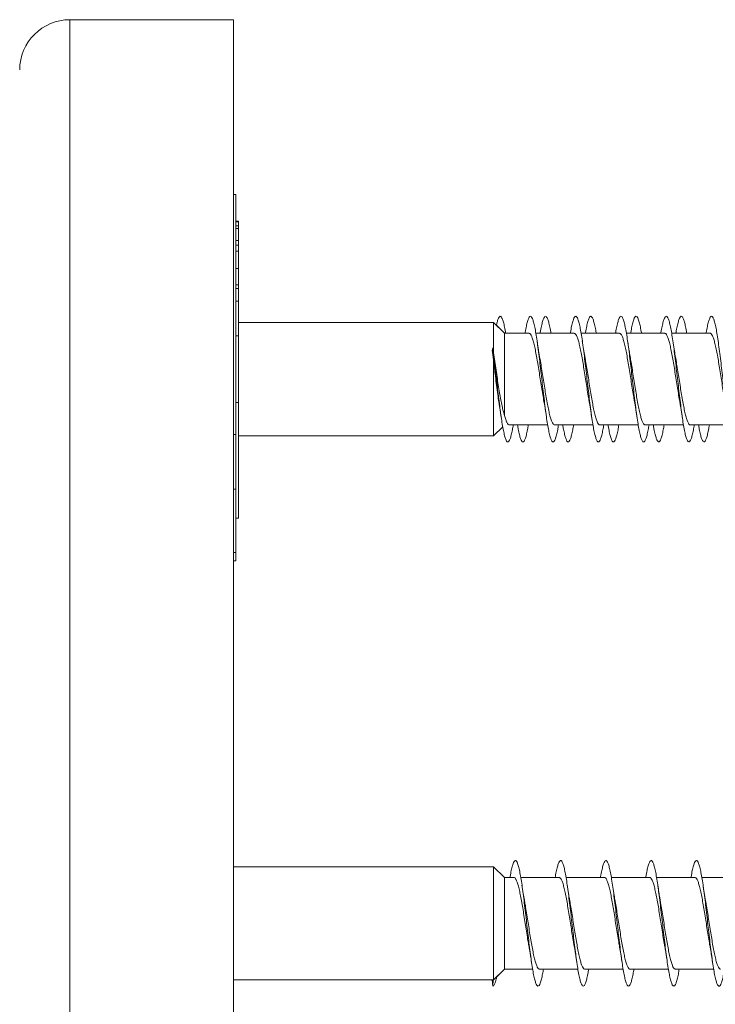
# Model space of a CAD drawing. Units: millimetres. Extents: x -218 to 550, y -207 to 434.
# Drawn here: x 495 to 522, y 116 to 155 of the extents above; entities that cross this region are included whole.
import ezdxf

# ---------------------------------------------------------------- set-up
doc = ezdxf.new("R2010")
doc.units = ezdxf.units.MM

msp = doc.modelspace()

# ---------------------------------------------------------------- linework, layer by layer
at = {"color": 7, "linetype": 'Continuous', "lineweight": 0}
for p, q in [((503.161, 154.92), (496.661, 154.92)), ((503.161, 154.92), (503.161, 118.97)), ((503.261, 147.97), (503.161, 147.97)), ((503.261, 147.97), (503.261, 138.411)), ((503.361, 146.902), (503.261, 146.902)), ((503.361, 146.879), (503.361, 146.902)), ((503.361, 146.879), (503.261, 146.879)), ((503.361, 146.724), (503.261, 146.724)), ((503.361, 146.615), (503.261, 146.615)), ((503.361, 146.724), (503.361, 146.879)), ((503.361, 146.615), (503.361, 146.724)), ((503.361, 146.13), (503.361, 146.615)), ((503.361, 146.13), (503.261, 146.13)), ((503.361, 145.95), (503.361, 146.13)), ((503.361, 145.95), (503.261, 145.95)), ((503.361, 145.706), (503.361, 145.95)), ((503.361, 145.706), (503.261, 145.706)), ((503.361, 145.025), (503.361, 145.706)), ((503.361, 145.025), (503.261, 145.025)), ((503.361, 144.377), (503.361, 145.025)), ((503.361, 144.372), (503.261, 144.372)), ((503.361, 144.219), (503.261, 144.219)), ((503.361, 143.725), (503.361, 144.219)), ((503.361, 143.725), (503.261, 143.725)), ((503.361, 142.342), (503.361, 143.725)), ((513.505, 142.87), (503.361, 142.87)), ((513.505, 142.87), (503.361, 142.87)), ((513.944, 142.445), (513.505, 142.87)), ((513.735, 142.648), (513.505, 142.87)), ((513.505, 142.87), (513.505, 141.669)), ((513.505, 142.87), (513.505, 142.87)), ((503.361, 142.342), (503.261, 142.342)), ((503.361, 142.342), (503.361, 139.695)), ((514.913, 142.445), (513.944, 142.445)), ((513.944, 142.445), (513.944, 139.176)), ((514.758, 142.445), (513.988, 142.445)), ((516.713, 142.445), (515.188, 142.445)), ((515.513, 142.445), (515.188, 142.445)), ((516.557, 142.445), (515.788, 142.445)), ((518.513, 142.445), (516.988, 142.445)), ((517.313, 142.445), (516.988, 142.445)), ((518.357, 142.445), (517.588, 142.445)), ((520.313, 142.445), (518.787, 142.445)), ((519.113, 142.445), (518.787, 142.445)), ((520.157, 142.445), (519.388, 142.445)), ((522.113, 142.445), (520.587, 142.445)), ((520.913, 142.445), (520.587, 142.445)), ((521.957, 142.445), (521.187, 142.445)), ((513.473, 141.87), (513.451, 141.743)), ((513.494, 141.747), (513.473, 141.87)), ((513.505, 141.669), (513.494, 141.747)), ((513.505, 141.355), (513.505, 138.37)), ((503.361, 139.695), (503.261, 139.695)), ((503.361, 139.695), (503.361, 135.093)), ((513.505, 138.37), (513.87, 138.724)), ((514.132, 138.795), (515.658, 138.795)), ((515.932, 138.795), (517.458, 138.795)), ((517.732, 138.795), (519.258, 138.795)), ((519.532, 138.795), (521.058, 138.795)), ((521.332, 138.795), (522.858, 138.795)), ((503.161, 138.411), (503.261, 138.411)), ((503.261, 138.411), (503.261, 136.24)), ((503.361, 138.37), (513.505, 138.37)), ((503.261, 136.24), (503.161, 136.24)), ((503.261, 136.24), (503.261, 133.719)), ((503.261, 135.093), (503.361, 135.093)), ((503.161, 133.719), (503.261, 133.719)), ((503.261, 133.719), (503.261, 133.386)), ((503.161, 133.386), (503.261, 133.386)), ((513.505, 121.22), (503.161, 121.22)), ((513.944, 120.795), (513.505, 121.22)), ((513.505, 121.22), (513.505, 116.72)), ((514.313, 120.795), (513.944, 120.795)), ((513.944, 120.795), (513.944, 117.145)), ((516.113, 120.795), (514.588, 120.795)), ((517.913, 120.795), (516.388, 120.795)), ((519.713, 120.795), (518.188, 120.795)), ((521.513, 120.795), (519.987, 120.795)), ((523.313, 120.795), (521.787, 120.795)), ((503.161, 118.97), (503.161, 83.02)), ((513.505, 116.72), (513.944, 117.145)), ((513.63, 116.84), (513.944, 117.145)), ((513.944, 117.145), (515.058, 117.145)), ((513.944, 117.145), (515.058, 117.145)), ((513.944, 117.145), (513.944, 117.145)), ((515.332, 117.145), (516.858, 117.145)), ((515.487, 117.145), (516.858, 117.145)), ((517.132, 117.145), (518.658, 117.145)), ((517.287, 117.145), (518.658, 117.145)), ((518.932, 117.145), (520.458, 117.145)), ((519.087, 117.145), (520.458, 117.145)), ((520.732, 117.145), (522.258, 117.145)), ((520.887, 117.145), (522.258, 117.145)), ((503.161, 116.72), (513.451, 116.72)), ((503.161, 116.72), (513.473, 116.72)), ((513.473, 116.47), (513.451, 116.72)), ((513.494, 116.72), (513.473, 116.47)), ((513.473, 116.47), (513.473, 116.47)), ((513.473, 116.47), (513.473, 116.47)), ((513.495, 116.72), (513.494, 116.72)), ((513.495, 116.72), (513.505, 116.72))]:
    msp.add_line(p, q, dxfattribs=at)
at = {"color": 8, "linetype": 'Continuous', "lineweight": 0}
for p, q in [((496.661, 154.92), (496.661, 118.97)), ((496.661, 118.97), (496.661, 83.02))]:
    msp.add_line(p, q, dxfattribs=at)
at = {"color": 7, "linetype": 'Continuous', "lineweight": 0}
msp.add_arc((496.661, 152.92), 2, 90, 180, dxfattribs=at)
msp.add_ellipse((513.473, 118.97), major_axis=(19.635, 0), ratio=0.114592, start_param=4.712389, end_param=4.713496, dxfattribs=at)
for points, knots in [([(503.361, 144.219), (503.361, 144.248), (503.361, 144.307), (503.361, 144.364), (503.361, 144.366), (503.361, 144.367)], [0, 0, 0, 0, 0.366814, 0.733393, 1, 1, 1, 1]), ([(513.618, 142.762), (513.618, 142.765), (513.631, 142.828), (513.659, 142.932), (513.702, 143.056), (513.748, 143.122), (513.794, 143.124), (513.84, 143.061), (513.886, 142.937), (513.932, 142.749), (513.966, 142.581), (513.985, 142.465), (513.988, 142.445)], [0, 0, 0, 0, 0.00527, 0.104481, 0.22875, 0.352529, 0.476223, 0.600769, 0.725719, 0.850544, 0.975241, 1, 1, 1, 1]), ([(514.758, 142.445), (514.759, 142.457), (514.776, 142.566), (514.809, 142.729), (514.855, 142.923), (514.901, 143.053), (514.947, 143.121), (514.994, 143.124), (515.04, 143.062), (515.086, 142.937), (515.132, 142.753), (515.178, 142.512), (515.224, 142.223), (515.27, 141.893), (515.317, 141.529), (515.363, 141.142), (515.409, 140.741), (515.455, 140.337), (515.501, 139.941), (515.547, 139.562), (515.593, 139.21), (515.64, 138.895), (515.686, 138.625), (515.732, 138.406), (515.778, 138.245), (515.824, 138.146), (515.87, 138.109), (515.916, 138.139), (515.963, 138.232), (516.009, 138.388), (516.05, 138.576), (516.077, 138.731), (516.087, 138.795)], [0, 0, 0, 0, 0.00404, 0.038724, 0.073415, 0.108098, 0.142787, 0.177477, 0.212163, 0.246859, 0.281551, 0.316246, 0.350948, 0.385646, 0.420353, 0.455064, 0.489772, 0.524492, 0.559205, 0.593913, 0.628624, 0.663323, 0.698024, 0.732724, 0.767414, 0.80211, 0.8368, 0.871487, 0.906179, 0.940862, 0.97555, 1, 1, 1, 1]), ([(515.357, 142.445), (515.359, 142.456), (515.376, 142.566), (515.409, 142.729), (515.455, 142.923), (515.501, 143.053), (515.547, 143.121), (515.593, 143.124), (515.64, 143.063), (515.686, 142.938), (515.732, 142.75), (515.766, 142.582), (515.784, 142.465), (515.788, 142.445)], [0, 0, 0, 0, 0.012088, 0.119402, 0.226757, 0.334088, 0.44141, 0.548733, 0.656018, 0.763317, 0.870605, 0.97787, 1, 1, 1, 1]), ([(516.557, 142.445), (516.559, 142.456), (516.576, 142.564), (516.608, 142.727), (516.655, 142.921), (516.701, 143.052), (516.747, 143.121), (516.793, 143.124), (516.839, 143.063), (516.885, 142.939), (516.932, 142.754), (516.978, 142.515), (517.024, 142.226), (517.07, 141.896), (517.116, 141.532), (517.162, 141.145), (517.208, 140.745), (517.255, 140.341), (517.301, 139.945), (517.347, 139.566), (517.393, 139.214), (517.439, 138.899), (517.485, 138.628), (517.531, 138.409), (517.577, 138.247), (517.624, 138.146), (517.67, 138.11), (517.716, 138.138), (517.762, 138.23), (517.808, 138.386), (517.85, 138.574), (517.876, 138.73), (517.887, 138.795)], [0, 0, 0, 0, 0.003634, 0.038335, 0.073039, 0.107752, 0.14246, 0.177175, 0.211889, 0.246592, 0.281299, 0.315997, 0.350692, 0.38539, 0.420078, 0.45477, 0.48946, 0.524143, 0.558832, 0.593517, 0.628199, 0.662888, 0.697569, 0.732256, 0.766944, 0.801627, 0.83632, 0.871009, 0.9057, 0.940399, 0.975092, 1, 1, 1, 1]), ([(517.157, 142.445), (517.159, 142.455), (517.176, 142.564), (517.208, 142.727), (517.255, 142.921), (517.301, 143.052), (517.347, 143.121), (517.393, 143.124), (517.439, 143.063), (517.485, 142.94), (517.531, 142.753), (517.565, 142.585), (517.584, 142.466), (517.588, 142.445)], [0, 0, 0, 0, 0.0111328, 0.1184127, 0.2256674, 0.3329432, 0.4401994, 0.5474568, 0.6547313, 0.7619786, 0.8692472, 0.9765225, 1, 1, 1, 1]), ([(518.357, 142.445), (518.359, 142.455), (518.376, 142.563), (518.408, 142.725), (518.454, 142.92), (518.5, 143.051), (518.546, 143.12), (518.593, 143.125), (518.639, 143.064), (518.685, 142.941), (518.731, 142.757), (518.777, 142.518), (518.823, 142.23), (518.869, 141.9), (518.916, 141.537), (518.962, 141.151), (519.008, 140.75), (519.054, 140.347), (519.1, 139.95), (519.146, 139.571), (519.192, 139.218), (519.238, 138.903), (519.285, 138.631), (519.331, 138.411), (519.377, 138.248), (519.423, 138.147), (519.469, 138.11), (519.515, 138.138), (519.562, 138.229), (519.608, 138.385), (519.65, 138.573), (519.676, 138.729), (519.687, 138.795)], [0, 0, 0, 0, 0.003377, 0.038073, 0.072761, 0.107447, 0.142137, 0.176818, 0.211504, 0.246189, 0.280869, 0.315556, 0.350239, 0.384921, 0.419611, 0.454294, 0.488983, 0.523676, 0.558364, 0.593063, 0.62776, 0.662459, 0.697167, 0.731872, 0.766586, 0.8013, 0.836005, 0.870713, 0.905414, 0.94011, 0.974809, 1, 1, 1, 1]), ([(518.957, 142.445), (518.959, 142.454), (518.976, 142.562), (519.008, 142.723), (519.054, 142.919), (519.1, 143.051), (519.146, 143.12), (519.192, 143.125), (519.238, 143.065), (519.285, 142.942), (519.331, 142.756), (519.365, 142.586), (519.384, 142.467), (519.388, 142.445)], [0, 0, 0, 0, 0.009832, 0.117104, 0.224379, 0.331641, 0.438941, 0.546229, 0.653524, 0.760855, 0.86817, 0.975508, 1, 1, 1, 1]), ([(520.157, 142.445), (520.159, 142.454), (520.175, 142.56), (520.207, 142.722), (520.254, 142.918), (520.3, 143.05), (520.346, 143.12), (520.392, 143.125), (520.438, 143.066), (520.484, 142.942), (520.53, 142.76), (520.577, 142.521), (520.623, 142.233), (520.669, 141.904), (520.715, 141.541), (520.761, 141.154), (520.807, 140.754), (520.854, 140.35), (520.9, 139.953), (520.946, 139.573), (520.992, 139.221), (521.038, 138.905), (521.084, 138.633), (521.13, 138.413), (521.177, 138.249), (521.223, 138.148), (521.269, 138.11), (521.315, 138.137), (521.361, 138.228), (521.407, 138.382), (521.449, 138.571), (521.476, 138.728), (521.487, 138.795)], [0, 0, 0, 0, 0.002956, 0.037635, 0.072324, 0.10701, 0.141696, 0.17639, 0.211079, 0.245776, 0.280477, 0.315175, 0.349885, 0.384593, 0.419301, 0.454016, 0.488719, 0.523422, 0.558122, 0.592813, 0.62751, 0.662199, 0.696885, 0.731576, 0.766257, 0.800942, 0.835627, 0.870306, 0.904992, 0.939673, 0.974354, 1, 1, 1, 1]), ([(520.757, 142.445), (520.759, 142.453), (520.775, 142.56), (520.807, 142.722), (520.854, 142.918), (520.9, 143.05), (520.946, 143.12), (520.992, 143.125), (521.038, 143.066), (521.084, 142.943), (521.13, 142.757), (521.165, 142.588), (521.184, 142.468), (521.187, 142.445)], [0, 0, 0, 0, 0.008958, 0.116266, 0.223578, 0.330888, 0.438163, 0.54545, 0.652718, 0.759984, 0.867256, 0.974496, 1, 1, 1, 1]), ([(521.957, 142.445), (521.959, 142.453), (521.975, 142.559), (522.007, 142.72), (522.053, 142.917), (522.099, 143.049), (522.145, 143.12), (522.192, 143.125), (522.238, 143.066), (522.284, 142.944), (522.33, 142.761), (522.376, 142.523), (522.422, 142.236), (522.468, 141.907), (522.515, 141.545), (522.561, 141.158), (522.607, 140.758), (522.653, 140.355), (522.699, 139.958), (522.745, 139.578), (522.791, 139.225), (522.837, 138.909), (522.884, 138.636), (522.93, 138.416), (522.976, 138.251), (523.022, 138.148), (523.068, 138.11), (523.114, 138.136), (523.16, 138.226), (523.207, 138.38), (523.249, 138.569), (523.276, 138.727), (523.287, 138.795)], [0, 0, 0, 0, 0.0026112, 0.0373222, 0.0720258, 0.1067348, 0.141436, 0.1761325, 0.2108312, 0.2455193, 0.2802101, 0.3148996, 0.3495808, 0.3842681, 0.4189497, 0.4536294, 0.4883141, 0.5229908, 0.5576727, 0.5923555, 0.6270327, 0.6617185, 0.6964008, 0.7310839, 0.7657745, 0.8004595, 0.8351522, 0.8698482, 0.9045412, 0.9392452, 0.9739484, 1, 1, 1, 1]), ([(514.913, 142.441), (514.916, 142.442), (514.935, 142.45), (514.971, 142.413), (515.02, 142.328), (515.069, 142.188), (515.118, 142.005), (515.167, 141.779), (515.216, 141.522), (515.265, 141.236), (515.313, 140.935), (515.363, 140.622), (515.411, 140.311), (515.46, 140.01), (515.493, 139.812), (515.51, 139.723), (515.51, 139.722)], [0, 0, 0, 0, 0.016227, 0.096944, 0.180002, 0.260719, 0.343776, 0.424493, 0.50755, 0.588266, 0.671324, 0.752039, 0.835095, 0.915811, 0.998866, 1, 1, 1, 1]), ([(516.713, 142.439), (516.719, 142.441), (516.742, 142.446), (516.781, 142.4), (516.83, 142.303), (516.879, 142.154), (516.928, 141.961), (516.977, 141.73), (517.026, 141.464), (517.075, 141.176), (517.124, 140.87), (517.172, 140.559), (517.222, 140.247), (517.267, 139.966), (517.297, 139.8), (517.31, 139.726)], [0, 0, 0, 0, 0.031907, 0.115029, 0.195809, 0.278932, 0.359712, 0.442835, 0.523615, 0.606739, 0.687521, 0.770645, 0.851427, 0.934551, 1, 1, 1, 1]), ([(518.513, 142.439), (518.523, 142.439), (518.549, 142.441), (518.591, 142.384), (518.64, 142.277), (518.689, 142.117), (518.738, 141.917), (518.787, 141.676), (518.836, 141.408), (518.885, 141.113), (518.934, 140.807), (518.983, 140.493), (519.031, 140.186), (519.074, 139.926), (519.1, 139.783), (519.11, 139.728)], [0, 0, 0, 0, 0.049928, 0.130721, 0.213856, 0.294648, 0.377783, 0.458575, 0.541711, 0.622503, 0.705637, 0.786429, 0.869564, 0.950356, 1, 1, 1, 1]), ([(520.313, 142.441), (520.326, 142.44), (520.356, 142.436), (520.401, 142.367), (520.45, 142.247), (520.499, 142.08), (520.548, 141.87), (520.597, 141.624), (520.646, 141.348), (520.695, 141.052), (520.744, 140.742), (520.792, 140.43), (520.842, 140.123), (520.88, 139.887), (520.903, 139.763), (520.909, 139.729)], [0, 0, 0, 0, 0.065616, 0.148771, 0.229581, 0.312735, 0.393545, 0.476699, 0.557508, 0.640661, 0.721469, 0.804622, 0.885431, 0.968584, 1, 1, 1, 1]), ([(522.113, 142.445), (522.113, 142.445), (522.129, 142.454), (522.162, 142.423), (522.211, 142.348), (522.26, 142.217), (522.309, 142.04), (522.358, 141.823), (522.407, 141.569), (522.456, 141.29), (522.505, 140.988), (522.554, 140.679), (522.603, 140.365), (522.651, 140.063), (522.687, 139.847), (522.707, 139.744), (522.71, 139.727)], [0, 0, 0, 0, 0.000445, 0.083561, 0.164335, 0.247452, 0.328227, 0.411344, 0.492119, 0.575237, 0.656013, 0.739131, 0.819906, 0.903025, 0.9838, 1, 1, 1, 1]), ([(513.473, 141.87), (513.485, 141.775), (513.509, 141.584), (513.546, 141.283), (513.583, 140.968), (513.619, 140.648), (513.659, 140.3), (513.702, 139.933), (513.748, 139.557), (513.794, 139.208), (513.84, 138.894), (513.886, 138.623), (513.932, 138.405), (513.978, 138.244), (514.025, 138.145), (514.071, 138.11), (514.117, 138.14), (514.163, 138.233), (514.209, 138.391), (514.251, 138.577), (514.277, 138.732), (514.287, 138.795)], [0, 0, 0, 0, 0.045104, 0.090032, 0.135128, 0.180243, 0.225309, 0.281759, 0.337983, 0.394169, 0.450746, 0.507501, 0.564204, 0.620845, 0.677467, 0.734115, 0.790785, 0.847442, 0.904101, 0.960757, 1, 1, 1, 1]), ([(515.336, 141.51), (515.335, 141.519), (515.329, 141.552), (515.318, 141.613), (515.303, 141.701), (515.285, 141.814), (515.261, 141.963), (515.244, 142.079), (515.235, 142.143)], [0, 0, 0, 0, 0.045185, 0.17098, 0.302151, 0.48302, 0.714989, 1, 1, 1, 1]), ([(517.137, 141.507), (517.135, 141.518), (517.117, 141.611), (517.083, 141.82), (517.052, 142.029), (517.035, 142.141)], [0, 0, 0, 0, 0.062142, 0.499521, 1, 1, 1, 1]), ([(518.935, 141.516), (518.934, 141.525), (518.927, 141.562), (518.913, 141.64), (518.892, 141.766), (518.865, 141.935), (518.846, 142.069), (518.835, 142.142)], [0, 0, 0, 0, 0.046086, 0.192549, 0.398937, 0.667187, 1, 1, 1, 1]), ([(520.736, 141.512), (520.734, 141.522), (520.717, 141.614), (520.683, 141.821), (520.652, 142.03), (520.635, 142.142)], [0, 0, 0, 0, 0.054733, 0.49568, 1, 1, 1, 1]), ([(513.451, 141.743), (513.46, 141.681), (513.479, 141.556), (513.496, 141.422), (513.505, 141.355)], [0, 0, 0, 0, 0.49778, 1, 1, 1, 1]), ([(513.944, 139.176), (513.929, 139.222), (513.899, 139.313), (513.852, 139.501), (513.804, 139.73), (513.755, 140.004), (513.705, 140.309), (513.655, 140.637), (513.605, 140.98), (513.555, 141.331), (513.522, 141.556), (513.505, 141.669)], [0, 0, 0, 0, 0.092698, 0.187363, 0.295387, 0.406265, 0.519562, 0.635846, 0.754708, 0.876726, 1, 1, 1, 1]), ([(515.932, 138.8), (515.919, 138.801), (515.89, 138.804), (515.844, 138.873), (515.796, 138.99), (515.746, 139.158), (515.698, 139.367), (515.649, 139.614), (515.6, 139.887), (515.551, 140.185), (515.502, 140.493), (515.453, 140.807), (515.404, 141.112), (515.365, 141.351), (515.342, 141.474), (515.336, 141.51)], [0, 0, 0, 0, 0.065697, 0.146532, 0.22971, 0.310544, 0.393722, 0.474555, 0.557733, 0.638566, 0.721742, 0.802575, 0.885751, 0.966583, 1, 1, 1, 1]), ([(517.732, 138.801), (517.723, 138.801), (517.697, 138.799), (517.655, 138.855), (517.606, 138.962), (517.557, 139.12), (517.508, 139.321), (517.459, 139.559), (517.41, 139.83), (517.361, 140.122), (517.312, 140.43), (517.263, 140.742), (517.214, 141.051), (517.172, 141.31), (517.146, 141.454), (517.136, 141.506)], [0, 0, 0, 0, 0.04773, 0.131012, 0.211947, 0.295229, 0.376164, 0.459447, 0.540382, 0.623664, 0.704599, 0.787881, 0.868816, 0.952098, 1, 1, 1, 1]), ([(519.532, 138.802), (519.526, 138.8), (519.503, 138.794), (519.464, 138.84), (519.416, 138.935), (519.367, 139.084), (519.318, 139.276), (519.269, 139.509), (519.22, 139.771), (519.171, 140.061), (519.122, 140.365), (519.073, 140.679), (519.025, 140.987), (518.978, 141.273), (518.949, 141.439), (518.935, 141.516)], [0, 0, 0, 0, 0.0319536, 0.1126941, 0.1957759, 0.2765156, 0.3595967, 0.4403368, 0.5234179, 0.6041588, 0.6872412, 0.767983, 0.8510659, 0.9318076, 1, 1, 1, 1]), ([(521.332, 138.799), (521.329, 138.798), (521.31, 138.79), (521.275, 138.826), (521.226, 138.911), (521.177, 139.05), (521.128, 139.234), (521.079, 139.457), (521.03, 139.716), (520.981, 139.999), (520.932, 140.303), (520.883, 140.613), (520.834, 140.927), (520.786, 141.225), (520.753, 141.424), (520.736, 141.51), (520.736, 141.512)], [0, 0, 0, 0, 0.013974, 0.097191, 0.178063, 0.26128, 0.342152, 0.425369, 0.506241, 0.589458, 0.670329, 0.753546, 0.834416, 0.917632, 0.998502, 1, 1, 1, 1]), ([(513.505, 141.355), (513.517, 141.253), (513.542, 141.048), (513.581, 140.716), (513.624, 140.365), (513.67, 140.018), (513.708, 139.743), (513.732, 139.605), (513.74, 139.557)], [0, 0, 0, 0, 0.161673, 0.326629, 0.518051, 0.715358, 0.901, 1, 1, 1, 1]), ([(513.739, 139.556), (513.747, 139.508), (513.771, 139.364), (513.795, 139.204), (513.81, 139.098)], [0, 0, 0, 0, 0.333913, 1, 1, 1, 1]), ([(515.51, 139.722), (515.513, 139.707), (515.52, 139.668), (515.531, 139.602), (515.546, 139.517), (515.563, 139.408), (515.586, 139.265), (515.602, 139.155), (515.611, 139.094)], [0, 0, 0, 0, 0.080269, 0.201475, 0.328042, 0.502368, 0.725766, 1, 1, 1, 1]), ([(517.309, 139.726), (517.31, 139.721), (517.319, 139.674), (517.335, 139.583), (517.358, 139.445), (517.383, 139.285), (517.401, 139.163), (517.411, 139.095)], [0, 0, 0, 0, 0.025742, 0.248709, 0.446488, 0.694977, 1, 1, 1, 1]), ([(519.109, 139.728), (519.112, 139.711), (519.12, 139.67), (519.131, 139.603), (519.146, 139.518), (519.163, 139.41), (519.185, 139.268), (519.201, 139.158), (519.21, 139.097)], [0, 0, 0, 0, 0.0885087, 0.2086361, 0.3340437, 0.5068133, 0.728218, 1, 1, 1, 1]), ([(520.909, 139.729), (520.912, 139.709), (520.931, 139.61), (520.965, 139.401), (520.995, 139.201), (521.011, 139.094)], [0, 0, 0, 0, 0.1036797, 0.5219771, 1, 1, 1, 1]), ([(514.132, 138.795), (514.132, 138.795), (514.116, 138.786), (514.083, 138.817), (514.036, 138.889), (513.989, 139.01), (513.959, 139.12), (513.944, 139.176)], [0, 0, 0, 0, 0.00162, 0.257385, 0.520566, 0.757362, 1, 1, 1, 1]), ([(514.458, 138.795), (514.467, 138.739), (514.492, 138.591), (514.532, 138.406), (514.578, 138.244), (514.624, 138.145), (514.671, 138.11), (514.717, 138.14), (514.763, 138.233), (514.809, 138.39), (514.85, 138.577), (514.877, 138.732), (514.887, 138.795)], [0, 0, 0, 0, 0.065276, 0.17274, 0.280213, 0.387689, 0.495136, 0.602615, 0.71007, 0.817526, 0.924999, 1, 1, 1, 1]), ([(516.258, 138.795), (516.267, 138.74), (516.292, 138.593), (516.332, 138.409), (516.378, 138.246), (516.424, 138.146), (516.47, 138.109), (516.516, 138.139), (516.562, 138.231), (516.608, 138.387), (516.65, 138.575), (516.676, 138.731), (516.687, 138.795)], [0, 0, 0, 0, 0.063821, 0.171298, 0.278753, 0.386224, 0.493713, 0.601184, 0.708695, 0.8162, 0.923712, 1, 1, 1, 1]), ([(518.058, 138.795), (518.067, 138.741), (518.091, 138.594), (518.131, 138.411), (518.177, 138.247), (518.224, 138.146), (518.27, 138.11), (518.316, 138.138), (518.362, 138.23), (518.408, 138.386), (518.45, 138.574), (518.476, 138.73), (518.487, 138.795)], [0, 0, 0, 0, 0.0628114, 0.1703413, 0.2778758, 0.3853744, 0.4928794, 0.6003731, 0.7078415, 0.81533, 0.9227917, 1, 1, 1, 1]), ([(519.858, 138.795), (519.867, 138.742), (519.891, 138.596), (519.931, 138.413), (519.977, 138.249), (520.023, 138.148), (520.069, 138.11), (520.115, 138.138), (520.161, 138.229), (520.207, 138.384), (520.249, 138.572), (520.276, 138.729), (520.287, 138.795)], [0, 0, 0, 0, 0.0616592, 0.1691062, 0.2765514, 0.3840188, 0.4914572, 0.598912, 0.7063703, 0.8138138, 0.9212823, 1, 1, 1, 1]), ([(521.658, 138.795), (521.667, 138.743), (521.691, 138.598), (521.73, 138.416), (521.776, 138.25), (521.822, 138.148), (521.869, 138.11), (521.915, 138.136), (521.961, 138.228), (522.007, 138.382), (522.049, 138.57), (522.076, 138.728), (522.087, 138.795)], [0, 0, 0, 0, 0.060251, 0.167729, 0.275206, 0.382688, 0.49019, 0.597688, 0.705221, 0.812754, 0.920267, 1, 1, 1, 1]), ([(514.157, 120.795), (514.159, 120.806), (514.177, 120.916), (514.209, 121.08), (514.255, 121.274), (514.302, 121.403), (514.348, 121.471), (514.394, 121.474), (514.44, 121.411), (514.486, 121.286), (514.532, 121.101), (514.578, 120.86), (514.624, 120.571), (514.671, 120.24), (514.717, 119.877), (514.763, 119.49), (514.809, 119.089), (514.855, 118.686), (514.901, 118.289), (514.947, 117.911), (514.994, 117.559), (515.04, 117.245), (515.086, 116.975), (515.132, 116.756), (515.178, 116.595), (515.224, 116.495), (515.27, 116.459), (515.317, 116.489), (515.363, 116.581), (515.409, 116.738), (515.45, 116.926), (515.477, 117.081), (515.487, 117.145)], [0, 0, 0, 0, 0.0041826, 0.0388953, 0.0736061, 0.108307, 0.1430115, 0.1777081, 0.2124016, 0.2470987, 0.281786, 0.3164768, 0.3511669, 0.3858497, 0.4205394, 0.4552241, 0.4899079, 0.5245975, 0.5592799, 0.5939683, 0.6286584, 0.6633438, 0.6980387, 0.7327308, 0.7674245, 0.8021266, 0.8368239, 0.8715298, 0.9062398, 0.9409481, 0.9756667, 1, 1, 1, 1]), ([(515.957, 120.795), (515.959, 120.805), (515.976, 120.914), (516.009, 121.077), (516.055, 121.271), (516.101, 121.402), (516.147, 121.47), (516.193, 121.473), (516.239, 121.413), (516.285, 121.288), (516.332, 121.103), (516.378, 120.864), (516.424, 120.575), (516.47, 120.245), (516.516, 119.881), (516.562, 119.495), (516.608, 119.094), (516.655, 118.69), (516.701, 118.293), (516.747, 117.914), (516.793, 117.563), (516.839, 117.247), (516.885, 116.976), (516.932, 116.757), (516.978, 116.595), (517.024, 116.495), (517.07, 116.459), (517.116, 116.488), (517.162, 116.581), (517.208, 116.737), (517.25, 116.924), (517.276, 117.08), (517.287, 117.145)], [0, 0, 0, 0, 0.003825, 0.038508, 0.073195, 0.107883, 0.142565, 0.177255, 0.211941, 0.246627, 0.28132, 0.316007, 0.350701, 0.385398, 0.420091, 0.454795, 0.489498, 0.524203, 0.558918, 0.593627, 0.628343, 0.663058, 0.697763, 0.732471, 0.76717, 0.801866, 0.836566, 0.871255, 0.905948, 0.94064, 0.975324, 1, 1, 1, 1]), ([(517.757, 120.795), (517.759, 120.804), (517.776, 120.912), (517.808, 121.074), (517.854, 121.27), (517.9, 121.4), (517.947, 121.47), (517.993, 121.474), (518.039, 121.413), (518.085, 121.29), (518.131, 121.105), (518.177, 120.866), (518.224, 120.578), (518.27, 120.247), (518.316, 119.885), (518.362, 119.498), (518.408, 119.097), (518.454, 118.694), (518.5, 118.297), (518.546, 117.918), (518.593, 117.566), (518.639, 117.251), (518.685, 116.979), (518.731, 116.76), (518.777, 116.598), (518.823, 116.496), (518.869, 116.459), (518.916, 116.487), (518.962, 116.579), (519.008, 116.734), (519.05, 116.922), (519.076, 117.079), (519.087, 117.145)], [0, 0, 0, 0, 0.0033972, 0.0380951, 0.0727879, 0.1074887, 0.1421938, 0.1768975, 0.2116126, 0.2463237, 0.2810321, 0.3157439, 0.3504444, 0.3851461, 0.4198452, 0.4545354, 0.489231, 0.5239199, 0.5586062, 0.5932967, 0.6279784, 0.6626643, 0.6973505, 0.7320301, 0.7667175, 0.8014006, 0.8360837, 0.8707734, 0.9054569, 0.940147, 0.9748397, 1, 1, 1, 1]), ([(519.557, 120.795), (519.559, 120.804), (519.576, 120.911), (519.608, 121.073), (519.654, 121.268), (519.7, 121.4), (519.746, 121.469), (519.792, 121.474), (519.838, 121.414), (519.885, 121.291), (519.931, 121.108), (519.977, 120.869), (520.023, 120.581), (520.069, 120.252), (520.115, 119.889), (520.161, 119.503), (520.207, 119.103), (520.254, 118.699), (520.3, 118.302), (520.346, 117.923), (520.392, 117.57), (520.438, 117.254), (520.484, 116.983), (520.53, 116.762), (520.577, 116.599), (520.623, 116.497), (520.669, 116.459), (520.715, 116.487), (520.761, 116.578), (520.807, 116.732), (520.849, 116.921), (520.876, 117.078), (520.887, 117.145)], [0, 0, 0, 0, 0.00316, 0.037855, 0.072552, 0.10724, 0.14193, 0.17662, 0.211301, 0.245989, 0.280671, 0.315352, 0.350038, 0.384716, 0.4194, 0.454085, 0.488764, 0.523453, 0.558138, 0.592824, 0.627518, 0.662207, 0.696903, 0.731604, 0.766302, 0.801011, 0.835719, 0.870427, 0.905141, 0.939844, 0.974547, 1, 1, 1, 1]), ([(521.357, 120.795), (521.359, 120.802), (521.375, 120.909), (521.407, 121.07), (521.453, 121.266), (521.499, 121.398), (521.546, 121.469), (521.592, 121.474), (521.638, 121.416), (521.684, 121.293), (521.73, 121.11), (521.776, 120.873), (521.822, 120.585), (521.869, 120.256), (521.915, 119.894), (521.961, 119.507), (522.007, 119.107), (522.053, 118.703), (522.099, 118.306), (522.145, 117.926), (522.192, 117.573), (522.238, 117.256), (522.284, 116.984), (522.33, 116.764), (522.376, 116.6), (522.422, 116.498), (522.468, 116.459), (522.515, 116.486), (522.561, 116.577), (522.607, 116.731), (522.649, 116.919), (522.676, 117.077), (522.687, 117.145)], [0, 0, 0, 0, 0.002735, 0.037416, 0.072097, 0.106784, 0.141465, 0.176152, 0.210841, 0.245526, 0.280221, 0.314914, 0.349609, 0.384313, 0.419013, 0.453724, 0.488436, 0.523141, 0.557852, 0.592555, 0.627253, 0.661953, 0.696643, 0.731335, 0.766026, 0.800709, 0.835398, 0.870081, 0.904762, 0.939448, 0.974127, 1, 1, 1, 1]), ([(514.313, 120.788), (514.32, 120.789), (514.344, 120.794), (514.384, 120.745), (514.433, 120.645), (514.482, 120.493), (514.531, 120.298), (514.58, 120.063), (514.629, 119.798), (514.678, 119.507), (514.726, 119.202), (514.776, 118.888), (514.824, 118.58), (514.869, 118.303), (514.898, 118.144), (514.91, 118.075)], [0, 0, 0, 0, 0.037939, 0.118677, 0.201756, 0.282494, 0.365574, 0.446312, 0.529392, 0.61013, 0.69321, 0.773949, 0.85703, 0.937768, 1, 1, 1, 1]), ([(516.113, 120.789), (516.124, 120.789), (516.151, 120.789), (516.194, 120.729), (516.243, 120.617), (516.292, 120.457), (516.341, 120.252), (516.39, 120.012), (516.439, 119.739), (516.488, 119.446), (516.537, 119.137), (516.585, 118.825), (516.635, 118.516), (516.676, 118.264), (516.701, 118.125), (516.71, 118.077)], [0, 0, 0, 0, 0.0536362, 0.1367601, 0.2175414, 0.3006651, 0.3814458, 0.4645692, 0.5453495, 0.6284725, 0.7092524, 0.7923749, 0.8731543, 0.9562763, 1, 1, 1, 1]), ([(517.913, 120.791), (517.927, 120.789), (517.957, 120.783), (518.004, 120.71), (518.053, 120.589), (518.102, 120.418), (518.151, 120.206), (518.2, 119.957), (518.249, 119.681), (518.298, 119.382), (518.346, 119.074), (518.396, 118.76), (518.444, 118.456), (518.482, 118.225), (518.504, 118.108), (518.509, 118.079)], [0, 0, 0, 0, 0.0716754, 0.1524924, 0.2356536, 0.3164707, 0.399631, 0.4804487, 0.56361, 0.6444279, 0.7275897, 0.8084082, 0.8915703, 0.9723892, 1, 1, 1, 1]), ([(519.713, 120.793), (519.714, 120.793), (519.731, 120.802), (519.765, 120.769), (519.814, 120.691), (519.863, 120.556), (519.912, 120.378), (519.961, 120.157), (520.01, 119.903), (520.059, 119.62), (520.108, 119.321), (520.157, 119.009), (520.206, 118.697), (520.255, 118.394), (520.29, 118.183), (520.308, 118.084), (520.311, 118.072)], [0, 0, 0, 0, 0.006477, 0.087165, 0.170193, 0.250881, 0.333909, 0.414597, 0.497626, 0.578315, 0.661343, 0.742032, 0.82506, 0.905748, 0.988776, 1, 1, 1, 1]), ([(521.513, 120.789), (521.517, 120.791), (521.538, 120.798), (521.575, 120.758), (521.624, 120.667), (521.673, 120.524), (521.722, 120.335), (521.771, 120.108), (521.82, 119.846), (521.869, 119.561), (521.918, 119.256), (521.967, 118.946), (522.016, 118.633), (522.063, 118.338), (522.095, 118.16), (522.11, 118.075)], [0, 0, 0, 0, 0.022139, 0.105266, 0.18605, 0.269176, 0.34996, 0.433085, 0.513868, 0.596994, 0.677776, 0.760901, 0.841683, 0.924808, 1, 1, 1, 1]), ([(514.737, 119.856), (514.735, 119.868), (514.717, 119.961), (514.683, 120.17), (514.652, 120.379), (514.635, 120.49)], [0, 0, 0, 0, 0.062015, 0.499601, 1, 1, 1, 1]), ([(516.536, 119.863), (516.535, 119.87), (516.529, 119.902), (516.518, 119.962), (516.503, 120.05), (516.485, 120.163), (516.461, 120.313), (516.444, 120.428), (516.435, 120.492)], [0, 0, 0, 0, 0.039905, 0.166349, 0.298218, 0.480062, 0.713328, 1, 1, 1, 1]), ([(518.336, 119.86), (518.335, 119.87), (518.317, 119.962), (518.283, 120.17), (518.252, 120.379), (518.235, 120.491)], [0, 0, 0, 0, 0.0557664, 0.4961326, 1, 1, 1, 1]), ([(520.136, 119.86), (520.135, 119.868), (520.129, 119.901), (520.118, 119.962), (520.103, 120.05), (520.085, 120.163), (520.061, 120.312), (520.045, 120.427), (520.035, 120.491)], [0, 0, 0, 0, 0.043588, 0.169584, 0.300968, 0.482138, 0.714503, 1, 1, 1, 1]), ([(521.937, 119.858), (521.929, 119.903), (521.913, 119.989), (521.89, 120.132), (521.864, 120.298), (521.845, 120.424), (521.835, 120.493)], [0, 0, 0, 0, 0.225058, 0.435427, 0.69187, 1, 1, 1, 1]), ([(515.332, 117.151), (515.324, 117.15), (515.299, 117.147), (515.257, 117.2), (515.209, 117.303), (515.16, 117.459), (515.111, 117.657), (515.062, 117.895), (515.013, 118.162), (514.964, 118.454), (514.915, 118.76), (514.866, 119.074), (514.817, 119.381), (514.774, 119.648), (514.747, 119.797), (514.736, 119.856)], [0, 0, 0, 0, 0.0440069, 0.1249337, 0.2082068, 0.2891336, 0.3724074, 0.4533348, 0.5366088, 0.6175362, 0.7008106, 0.7817385, 0.8650133, 0.9459414, 1, 1, 1, 1]), ([(517.132, 117.15), (517.127, 117.149), (517.105, 117.142), (517.068, 117.185), (517.018, 117.278), (516.97, 117.423), (516.921, 117.614), (516.872, 117.842), (516.823, 118.106), (516.774, 118.392), (516.725, 118.697), (516.676, 119.008), (516.627, 119.32), (516.58, 119.609), (516.55, 119.783), (516.536, 119.863)], [0, 0, 0, 0, 0.025924, 0.109084, 0.189899, 0.273059, 0.353873, 0.437032, 0.517846, 0.601004, 0.681819, 0.764976, 0.845791, 0.928949, 1, 1, 1, 1]), ([(518.932, 117.148), (518.93, 117.147), (518.912, 117.138), (518.877, 117.173), (518.829, 117.253), (518.78, 117.39), (518.731, 117.57), (518.682, 117.793), (518.633, 118.048), (518.584, 118.332), (518.535, 118.633), (518.486, 118.945), (518.437, 119.256), (518.388, 119.559), (518.355, 119.762), (518.337, 119.855), (518.336, 119.86)], [0, 0, 0, 0, 0.0102652, 0.0911556, 0.1743914, 0.2552823, 0.3385183, 0.4194094, 0.5026457, 0.5835365, 0.666773, 0.7476634, 0.8308996, 0.9117894, 0.9950251, 1, 1, 1, 1]), ([(520.732, 117.147), (520.717, 117.15), (520.686, 117.157), (520.639, 117.234), (520.59, 117.357), (520.541, 117.531), (520.492, 117.744), (520.443, 117.994), (520.394, 118.271), (520.345, 118.571), (520.296, 118.879), (520.247, 119.194), (520.199, 119.497), (520.161, 119.723), (520.14, 119.835), (520.136, 119.86)], [0, 0, 0, 0, 0.07546, 0.156295, 0.239474, 0.32031, 0.40349, 0.484326, 0.567507, 0.648344, 0.731525, 0.812362, 0.895543, 0.976381, 1, 1, 1, 1]), ([(522.532, 117.15), (522.521, 117.15), (522.493, 117.151), (522.449, 117.214), (522.4, 117.328), (522.351, 117.491), (522.302, 117.698), (522.253, 117.939), (522.204, 118.213), (522.155, 118.507), (522.106, 118.817), (522.057, 119.128), (522.008, 119.437), (521.968, 119.683), (521.944, 119.816), (521.936, 119.858)], [0, 0, 0, 0, 0.057476, 0.140694, 0.221567, 0.304785, 0.385657, 0.468875, 0.549746, 0.632963, 0.713834, 0.79705, 0.877921, 0.961137, 1, 1, 1, 1]), ([(514.91, 118.075), (514.915, 118.042), (514.929, 117.967), (514.952, 117.831), (514.98, 117.656), (515, 117.52), (515.01, 117.446)], [0, 0, 0, 0, 0.165308, 0.38911, 0.666559, 1, 1, 1, 1]), ([(516.709, 118.077), (516.712, 118.06), (516.72, 118.019), (516.731, 117.952), (516.746, 117.867), (516.763, 117.758), (516.786, 117.615), (516.802, 117.505), (516.811, 117.444)], [0, 0, 0, 0, 0.088314, 0.208392, 0.333825, 0.506611, 0.728072, 1, 1, 1, 1]), ([(518.509, 118.079), (518.512, 118.059), (518.531, 117.96), (518.565, 117.751), (518.595, 117.552), (518.611, 117.445)], [0, 0, 0, 0, 0.103741, 0.522127, 1, 1, 1, 1]), ([(520.31, 118.072), (520.31, 118.071), (520.313, 118.056), (520.32, 118.015), (520.334, 117.936), (520.354, 117.814), (520.381, 117.649), (520.4, 117.518), (520.41, 117.446)], [0, 0, 0, 0, 0.006182, 0.074023, 0.212156, 0.411126, 0.672844, 1, 1, 1, 1]), ([(522.109, 118.075), (522.113, 118.056), (522.131, 117.959), (522.165, 117.751), (522.195, 117.55), (522.211, 117.444)], [0, 0, 0, 0, 0.098167, 0.519027, 1, 1, 1, 1]), ([(513.473, 116.47), (513.485, 116.476), (513.509, 116.49), (513.546, 116.542), (513.583, 116.647), (513.611, 116.748), (513.626, 116.824), (513.63, 116.84)], [0, 0, 0, 0, 0.23375, 0.466579, 0.700286, 0.934092, 1, 1, 1, 1])]:
    msp.add_open_spline(points, degree=3, knots=knots, dxfattribs=at)

doc.saveas('drawing.dxf')
